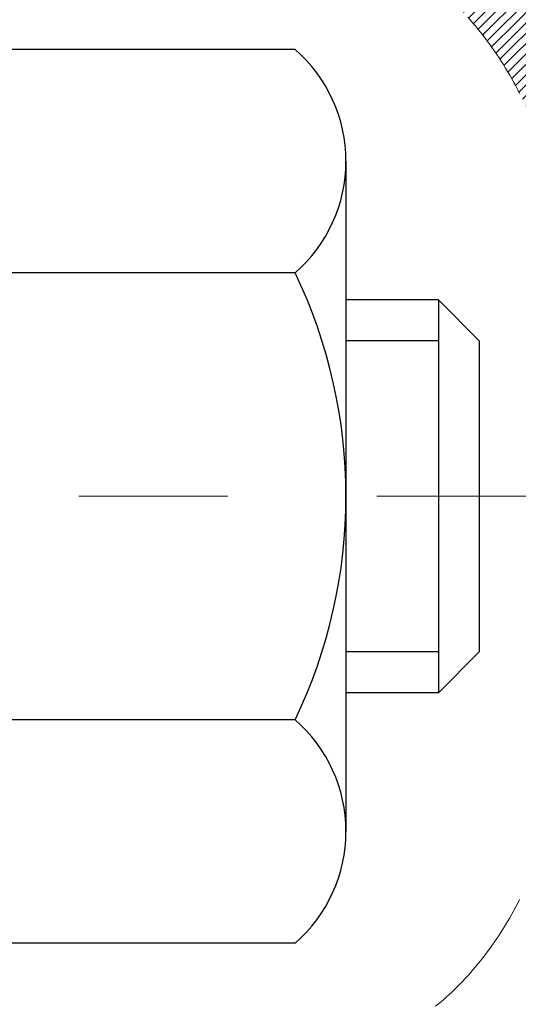
# Model space of a CAD drawing. Units: inches. Extents: x 5.7 to 47.9, y 1.6 to 36.
# Drawn here: x 28 to 28.4, y 23 to 23.7 of the extents above; entities that cross this region are included whole.
import ezdxf

# ---------------------------------------------------------------- set-up
doc = ezdxf.new("R2010")
doc.units = ezdxf.units.IN
doc.header["$MEASUREMENT"] = 0
doc.linetypes.add('CENTERX2', pattern=[4, 2.5, -0.5, 0.5, -0.5])
for name, color, linetype, lineweight in [('CENTERLINE - L', 1, 'CENTERX2', 18), ('CONCRETE - H', 130, 'Continuous', 9), ('DECK COAT - H', 20, 'Continuous', 20), ('DECK COAT - L', 22, 'Continuous', 18), ('DIMS', 50, 'Continuous', 25), ('MIG FOOT - H', 251, 'Continuous', 20), ('MIG RETAINER - H', 251, 'Continuous', 20), ('PVC SIDESHEET - H', 170, 'Continuous', 20), ('SCREW - L', 1, 'Continuous', 25)]:
    doc.layers.add(name, color=color, linetype=linetype, lineweight=lineweight)
doc.styles.add('ROMANS', font='romans', dxfattribs={"width": 0.9})
doc.styles.get("Standard").update_dxf_attribs({"font": 'arial.ttf'})
doc.dimstyles.get("Standard").update_dxf_attribs({"dimtxt": 0.18, "dimasz": 0.18, "dimexe": 0.18, "dimexo": 0.0625, "dimgap": 0.09, "dimtad": 0, "dimtih": 1, "dimtoh": 1, "dimdec": 4, "dimzin": 0, "dimdsep": 46, "dimtxsty": 'Standard', "dimcen": 0.09, "dimadec": 0, "dimazin": 0, "dimtfac": 1, "dimtdec": 4, "dimtofl": 0, "dimtmove": 0, "dimatfit": 3, "dimfxl": 1, "dimtolj": 1, "dimtzin": 0, "dimarcsym": 0})
pattern_1 = [(45, (-156.218581348522, -73.85407422781589), (-0.003479849246914297, 0.003479849246914297), [])]

# ---------------------------------------------------------------- blocks, each defined once
blk = doc.blocks.new('*D8')
at = {"layer": 'DEFPOINTS', "color": 0, "transparency": 16777216}
for p in [(25.81759205982669, 25.10566322660417), (27.8055873324143, 21.60565954405266), (33.13691027638047, 21.60565954405266)]:
    blk.add_point(p, dxfattribs=at)
at = {"layer": 'DIMS', "color": 0, "lineweight": -2, "transparency": 16777216}
for p, q in [((26.01759205982669, 25.10566322660417), (33.33691027638047, 25.10566322660417)), ((33.13691027638047, 24.90566322660417), (33.13691027638047, 24.14948724896652)), ((33.13691027638047, 21.80565954405266), (33.13691027638047, 22.93805867753795)), ((28.0055873324143, 21.60565954405266), (33.33691027638047, 21.60565954405266))]:
    blk.add_line(p, q, dxfattribs=at)
at = {"layer": 'DIMS', "color": 0, "transparency": 16777216}
for points in [[(33.10357694304714, 24.90566322660417), (33.1702436097138, 24.90566322660417), (33.13691027638047, 25.10566322660417)], [(33.10357694304714, 21.80565954405266), (33.1702436097138, 21.80565954405266), (33.13691027638047, 21.60565954405266)]]:
    blk.add_solid(points, dxfattribs=at)
at = {"layer": 'DIMS', "color": 0, "transparency": 16777216, "insert": (33.13691027638046, 23.54377296325224), "char_height": 0.24, "attachment_point": 5, "style": 'ROMANS'}
blk.add_mtext('\\A1; 3 1/2 IN\\P [88.9mm]', dxfattribs=at)

msp = doc.modelspace()

# ---------------------------------------------------------------- hatches: boundary and pattern name
at = {"layer": 'CONCRETE - H'}
h = msp.add_hatch(dxfattribs=at)
h.set_pattern_fill('AR-CONC', color=256, scale=0.19)
h.set_pattern_definition([(49.99999999999999, (285.5689018211974, 430.2209487877353), (1.362794346941432, -0.1192290564669307), [0.1425, -1.5675]), (355, (285.5689018211974, 430.2209487877353), (-0.2636275338647, 1.429165054030022), [0.114, -1.254]), (100.45144446, (285.6824680150974, 430.2110130341353), (1.099166808781513, 1.309935982840396), [0.1211063647999998, -1.332170012799997]), (46.18420000000002, (285.5689018211974, 430.6009487877353), (2.027758528275987, -0.3144866335068454), [0.2137499999999996, -2.351249999999994]), (96.63563549, (285.7378816366974, 430.5747415044353), (1.775857696781034, 1.850825341471646), [0.1816596498, -1.998256144]), (351.1841639899999, (285.5689018211974, 430.6009487877353), (1.775857695604069, 1.850825340512981), [0.171, -1.8810000019]), (21, (285.7589018211974, 430.5059487877353), (1.134123399025077, -0.7649758922641438), [0.1425, -1.5675]), (326.0000000000001, (285.7589018211974, 430.5059487877353), (0.4622991306510053, 1.377785085589021), [0.114, -1.254]), (71.45144474, (285.8534121037974, 430.4422007971353), (1.596422515786945, 0.6128091903320723), [0.121106361, -1.3321700128]), (37.50000000000001, (285.5689018211974, 430.2209487877353), (0.02310372510285227, 0.6324983222794919), [0, -1.2388, 0, -1.273, 0, -1.25875]), (7.499999999999999, (285.5689018211974, 430.2209487877353), (0.4998321211400824, 0.7493822525764845), [0, -0.7258, 0, -1.2103, 0, -0.47975]), (327.5, (285.1452018211974, 430.2209487877353), (1.014262628727577, -0.04285425629532154), [0, -0.475, 0, -1.482, 0, -1.9665]), (317.5, (284.9552018211974, 430.2209487877353), (1.108053721750534, 0.1901994664314037), [0, -0.6175, 0, -0.9842, 0, -1.3965])])
edge = h.paths.add_edge_path()
edge.add_spline(control_points=[(33.69607784426626, 25.34003832260048), (34.47158649636214, 24.44229957379712), (30.75178639605616, 25.01110166144417), (30.85574864051301, 22.85034816174191), (31.92489268640696, 21.24520201984011), (36.48386964390642, 19.53570940783214), (34.67881168207441, 19.28083672772168)], knot_values=[0, 0, 0, 0, 2.753625607617558, 4.142770373644444, 5.027335704476022, 9.258769589107644, 9.258769589107644, 9.258769589107644, 9.258769589107644], degree=3, periodic=0)
edge.add_line((34.67881168207492, 19.28083672772265), (34.18581233864421, 19.28083672772015))
edge.add_line((34.18581233864421, 19.28083672772015), (34.18581003005244, 19.40682073623304))
edge.add_line((34.18581003005244, 19.40682073623304), (34.18581003005244, 19.47768673623306))
edge.add_line((34.18581003005244, 19.47768673623306), (33.51612633005283, 19.47768673623306))
edge.add_arc((33.51612633005283, 19.51705673623336), 0.03937000000030366, 240.0000000001462, 270, ccw=False)
edge.add_line((33.49644133005273, 19.48296131608605), (33.36068273102654, 19.56134157977839))
edge.add_arc((33.30556242237247, 19.4658757357605), 0.1102360004724663, 59.99861456549441, 89.99999996755993)
edge.add_line((33.30556242243489, 19.57611173623297), (32.39760448140618, 19.57611173623291))
edge.add_arc((32.39760448140646, 19.61548173623333), 0.03937000000041735, 239.9999999775473, 269.9999999995864, ccw=False)
edge.add_line((32.37791948139289, 19.58138631609369), (31.69783229524705, 19.97403431890381))
edge.add_arc((31.63783235451962, 19.87011123622874), 0.1199999999999504, 60.00003267864211, 89.99999999998643)
edge.add_line((31.63783235451962, 19.99011123622869), (31.4263909719599, 19.99011123622869))
edge.add_arc((31.42639097195996, 20.0294812362286), 0.03936999999990576, 224.9999999997953, 269.9999999998759, ccw=False)
edge.add_line((31.39855217798464, 20.00164244225345), (31.28208796244405, 20.11811279368441))
edge.add_arc((31.03236157992825, 19.86835139090413), 0.3531912009708087, 45.00401714197569, 76.0963003589342)
edge.add_arc((30.7430990864454, 18.69963721871431), 1.557170273039056, 76.09791160014498, 103.9019133836895)
edge.add_arc((30.45381449344558, 19.86840699199075), 0.3531319187260369, 103.9016150253587, 134.9999999975316)
edge.add_line((30.20411251907177, 20.1181089663861), (30.08764599493873, 20.00164244225345))
edge.add_arc((30.05980720096335, 20.02948123622865), 0.03936999999996802, 270.0000000001654, 315.0000000001755, ccw=False)
edge.add_line((30.05980720096346, 19.99011123622869), (28.34890209847941, 19.99011123622869))
edge.add_arc((28.34890209847941, 20.02948123622871), 0.03937000000001944, 179.3795159457479, 270, ccw=False)
edge.add_line((28.30953440707123, 20.02990758490466), (28.30953440706242, 22.69368496843628))
edge.add_arc((28.34890440706278, 22.69368496843617), 0.03937000000036051, 107.30237723705889, 179.9999999998346, ccw=False)
edge.add_line((28.33719519869243, 22.73127341532301), (28.35446813978575, 22.73779941211784))
edge.add_line((28.35446813978575, 22.73779941211784), (28.37164473596027, 22.74451379218623))
edge.add_line((28.37164473596027, 22.74451379218623), (28.38862864229674, 22.75160493880173))
edge.add_line((28.38862864229674, 22.75160493880173), (28.40532351387634, 22.75926123523788))
edge.add_line((28.40532351387634, 22.75926123523788), (28.42163300577982, 22.76767106476802))
edge.add_line((28.42163300577982, 22.76767106476802), (28.43747192010466, 22.77698663648891))
edge.add_line((28.43747192010466, 22.77698663648891), (28.45281244941458, 22.78717391656857))
edge.add_line((28.45281244941458, 22.78717391656857), (28.46764520358062, 22.79813910352879))
edge.add_line((28.46764520358062, 22.79813910352879), (28.48196080100212, 22.80978836821384))
edge.add_line((28.48196080100212, 22.80978836821384), (28.49574985659689, 22.82202793269482))
edge.add_line((28.49574985659689, 22.82202793269482), (28.50900113578024, 22.83479123429208))
edge.add_line((28.50900113578024, 22.83479123429208), (28.52169851733294, 22.84808361717784))
edge.add_line((28.52169851733294, 22.84808361717784), (28.53382864492647, 22.86191169326172))
edge.add_line((28.53382864492647, 22.86191169326172), (28.54539143551625, 22.87624306244685))
edge.add_line((28.54539143551625, 22.87624306244685), (28.55638989659798, 22.89103624111214))
edge.add_line((28.55638989659798, 22.89103624111214), (28.56682703566736, 22.90624974563695))
edge.add_line((28.56682703566736, 22.90624974563695), (28.5767058602201, 22.92184209240042))
edge.add_line((28.5767058602201, 22.92184209240042), (28.58602937775282, 22.93777179778169))
edge.add_line((28.58602937775282, 22.93777179778169), (28.59480065939448, 22.95399742003553))
edge.add_line((28.59480065939448, 22.95399742003553), (28.60302790394968, 22.97048089179508))
edge.add_line((28.60302790394968, 22.97048089179508), (28.61072811965829, 22.98718994293278))
edge.add_line((28.61072811965829, 22.98718994293278), (28.61791918304294, 23.00409287471404))
edge.add_line((28.61791918304294, 23.00409287471404), (28.6246194472638, 23.02115947390654))
edge.add_line((28.6246194472638, 23.02115947390654), (28.6308518230249, 23.03837373144381))
edge.add_line((28.6308518230249, 23.03837373144381), (28.63664175313085, 23.05572752987984))
edge.add_line((28.63664175313085, 23.05572752987984), (28.64201470753056, 23.07321283636463))
edge.add_line((28.64201470753056, 23.07321283636463), (28.64699615617297, 23.09082161804815))
edge.add_line((28.64699615617297, 23.09082161804815), (28.651611569007, 23.10854584208061))
edge.add_line((28.651611569007, 23.10854584208061), (28.65588641598112, 23.126377475612))
edge.add_line((28.65588641598112, 23.126377475612), (28.65984616704378, 23.14430848579274))
edge.add_line((28.65984616704378, 23.14430848579274), (28.66351629214438, 23.16233083977237))
edge.add_line((28.66351629214438, 23.16233083977237), (28.66692226123138, 23.18043650470133))
edge.add_line((28.66692226123138, 23.18043650470133), (28.67008954425324, 23.19861744772958))
edge.add_line((28.67008954425324, 23.19861744772958), (28.67304361115936, 23.21686563600735))
edge.add_line((28.67304361115936, 23.21686563600735), (28.67580993189773, 23.23517303668483))
edge.add_line((28.67580993189773, 23.23517303668483), (28.67841397641774, 23.25353161691179))
edge.add_line((28.67841397641774, 23.25353161691179), (28.68049827371902, 23.26907720508745))
edge.add_line((28.68049827371902, 23.26907720508745), (28.68051601378835, 23.26907535115662))
edge.add_line((28.68051601378835, 23.26907535115662), (28.68323711659747, 23.29037018461496))
edge.add_line((28.68323711659747, 23.29037018461496), (28.68550715215412, 23.30883410639137))
edge.add_line((28.68550715215412, 23.30883410639137), (28.68771679128764, 23.3273170763183))
edge.add_line((28.68771679128764, 23.3273170763183), (28.68988465844637, 23.34575284669472))
edge.add_arc((28.63123719305338, 23.35267872770986), 0.05905499999880148, 353.2649378234325, 366.6781923658959)
edge.add_line((28.68989150394606, 23.35954639387557), (28.68771679128764, 23.37804037910166))
edge.add_line((28.68771679128764, 23.37804037910166), (28.68550715215412, 23.39652334902814))
edge.add_line((28.68550715215412, 23.39652334902814), (28.68323711659747, 23.41498727080454))
edge.add_line((28.68323711659747, 23.41498727080454), (28.68088121466832, 23.43342411158107))
edge.add_line((28.68088121466832, 23.43342411158107), (28.67841397641774, 23.45182583850771))
edge.add_line((28.67841397641774, 23.45182583850771), (28.67580993189773, 23.47018441873467))
edge.add_line((28.67580993189773, 23.47018441873467), (28.67304361115936, 23.48849181941215))
edge.add_line((28.67304361115936, 23.48849181941215), (28.67008954425324, 23.50674000768992))
edge.add_line((28.67008954425324, 23.50674000768992), (28.66692226123138, 23.52492095071818))
edge.add_line((28.66692226123138, 23.52492095071818), (28.66351629214438, 23.54302661564713))
edge.add_line((28.66351629214438, 23.54302661564713), (28.65984616704378, 23.56104896962699))
edge.add_line((28.65984616704378, 23.56104896962699), (28.65588641598112, 23.57897997980728))
edge.add_line((28.65588641598112, 23.57897997980728), (28.651611569007, 23.59681161333889))
edge.add_line((28.651611569007, 23.59681161333889), (28.64699615617297, 23.61453583737136))
edge.add_line((28.64699615617297, 23.61453583737136), (28.64201470753056, 23.63214461905488))
edge.add_line((28.64201470753056, 23.63214461905488), (28.63664175313085, 23.64962992553966))
edge.add_line((28.63664175313085, 23.64962992553966), (28.6308518230249, 23.6669837239757))
edge.add_line((28.6308518230249, 23.6669837239757), (28.6246194472638, 23.68419798151296))
edge.add_line((28.6246194472638, 23.68419798151296), (28.61791918304294, 23.70126458070546))
edge.add_line((28.61791918304294, 23.70126458070546), (28.61072811965829, 23.71816751248695))
edge.add_line((28.61072811965829, 23.71816751248695), (28.60302790394968, 23.73487656362442))
edge.add_line((28.60302790394968, 23.73487656362442), (28.59480065939448, 23.75136003538397))
edge.add_line((28.59480065939448, 23.75136003538397), (28.58602937775282, 23.76758565763782))
edge.add_line((28.58602937775282, 23.76758565763782), (28.5767058602201, 23.78351536301931))
edge.add_line((28.5767058602201, 23.78351536301931), (28.56682703566736, 23.79910770978255))
edge.add_line((28.56682703566736, 23.79910770978255), (28.55638989659798, 23.81432121430736))
edge.add_line((28.55638989659798, 23.81432121430736), (28.54539143551625, 23.82911439297265))
edge.add_line((28.54539143551625, 23.82911439297265), (28.53382864492647, 23.84344576215778))
edge.add_line((28.53382864492647, 23.84344576215778), (28.52169851733294, 23.85727383824166))
edge.add_line((28.52169851733294, 23.85727383824166), (28.50900113578024, 23.87056622112743))
edge.add_line((28.50900113578024, 23.87056622112743), (28.49574985659643, 23.88332952272469))
edge.add_line((28.49574985659643, 23.88332952272469), (28.48196080100166, 23.89556908720566))
edge.add_line((28.48196080100166, 23.89556908720566), (28.46764520358062, 23.90721835189071))
edge.add_line((28.46764520358062, 23.90721835189071), (28.45281244941458, 23.91818353885093))
edge.add_line((28.45281244941458, 23.91818353885093), (28.43747192010466, 23.9283708189306))
edge.add_line((28.43747192010466, 23.9283708189306), (28.42181977153956, 23.93757654538091))
edge.add_line((28.42181977153956, 23.93757654538091), (28.42163069717941, 23.93768639065103))
edge.add_line((28.42163069717941, 23.93768639065103), (28.40532120527592, 23.9460962201814))
edge.add_line((28.40532120527592, 23.9460962201814), (28.38862633369632, 23.95375251661732))
edge.add_line((28.38862633369632, 23.95375251661732), (28.37164242735986, 23.96084366323282))
edge.add_line((28.37164242735986, 23.96084366323282), (28.35446583118534, 23.9675580433012))
edge.add_line((28.35446583118534, 23.9675580433012), (28.33719289009179, 23.97408404009609))
edge.add_arc((28.34890209846225, 24.0116724869826), 0.03937000000002934, 179.9999999997518, 252.6976227626356, ccw=False)
edge.add_line((28.30953209846217, 24.01167248698277), (28.30953440706259, 24.12556192472322))
edge.add_line((28.30953440706259, 24.12556192472322), (28.30953440706259, 24.20090753584179))
edge.add_line((28.30953440706259, 24.20090753584179), (28.23866840706256, 24.20090753584179))
edge.add_line((28.23866840706256, 24.20090753584179), (28.21137351066898, 24.20090753584167))
edge.add_arc((28.25047940706287, 24.2054600919618), 0.03936999999995862, 122.90315213912041, 186.6402612609531, ccw=False)
edge.add_line((28.22909281042718, 24.23851474949048), (28.54431075088303, 24.44246298096351))
edge.add_arc((28.36662090706125, 24.64115533439104), 0.2665564328767556, 311.8061494066087, 360.0000000002566)
edge.add_line((28.63317733993796, 24.64115533439223), (28.63317733993796, 24.69036893674171))
edge.add_line((28.63317733993796, 24.69036893674171), (28.65205529681504, 24.69036893674171))
edge.add_line((28.65205529681504, 24.69036893674171), (28.72292104484683, 24.69036893674171))
edge.add_line((28.72292104484683, 24.69036893674171), (28.72292104484683, 24.63667506415128))
edge.add_line((28.72292104484683, 24.63667506415128), (28.92173994248515, 24.63667506415111))
edge.add_arc((28.92173994248492, 24.71541522163118), 0.07874015748006968, 270.0000000001654, 360.0000000002896)
edge.add_line((29.00048009996505, 24.71541522163158), (29.00048009996505, 25.33997263753246))
edge.add_line((29.00048009996505, 25.33997263753246), (30.06759874075357, 25.33997263753223))
edge.add_line((30.06759874075357, 25.33997263753223), (33.69607784426626, 25.34003832260048))
at = {"layer": 'DECK COAT - H'}
h = msp.add_hatch(dxfattribs=at)
h.set_pattern_fill('ANSI31', color=256, scale=0.03937, style=0)
h.set_pattern_definition(pattern_1)
h.paths.add_polyline_path([(28.30048802188418, 23.69731229659771), (28.29865744270234, 23.69865336735881), (28.29682936194655, 23.69994921336421), (28.2950051228309, 23.70119936803655), (28.29318606857129, 23.70240336479844), (28.2913738287603, 23.7035605899158), (28.28957283688175, 23.70466910305765), (28.28689351412783, 23.70625649531427), (28.28335504719195, 23.70819016277698), (28.27981299218442, 23.70996740393354), (28.27713225558688, 23.71119127557505), (28.27528154951739, 23.71199573012984), (28.27335598770065, 23.71279328081561), (28.27134197373385, 23.71358859683698), (28.26923911521004, 23.7143812199655), (28.26704806400045, 23.71517045091957), (28.26476947197722, 23.71595559041804), (28.26240399101249, 23.71673593917932), (28.2599526487607, 23.7175106793046), (28.25741849904631, 23.71827879880845), (28.25480245811065, 23.71904068398396), (28.25210498247139, 23.71979692201977), (28.24932652864578, 23.72054810010524), (28.24646755315194, 23.72129480542878), (28.2435285125062, 23.72203762517949), (28.24050986322669, 23.72277714654626), (28.23741206183064, 23.72351395671773), (28.23423503794771, 23.72424907294486), (28.23097855439215, 23.72498483110268), (28.22764447210199, 23.7257230432084), (28.22423475296915, 23.72646547066108), (28.22075135888423, 23.72721387485955), (28.2171962517387, 23.72797001720311), (28.21357139342359, 23.72873565909082), (28.21195104642408, 23.72910017364131, -0.01216223081922373), (28.20202444236298, 23.73121619689265), (28.22234172430677, 23.79928167116702, 0.00498223423146265), (28.22503536598566, 23.79874779052522), (28.2299172705803, 23.79771357667834), (28.23533420724294, 23.79656458850661), (28.24070245097943, 23.7954086998626), (28.24601852096163, 23.79423831587984), (28.25127893636187, 23.79304584169255), (28.25647978320472, 23.79182348348956), (28.26161680741649, 23.79056388614423), (28.26668726035092, 23.78926098161912), (28.27168846930869, 23.78790875250308), (28.2766177615909, 23.786501181385), (28.28147246449868, 23.78503225085353), (28.28624990533223, 23.78349594349776), (28.29094741139357, 23.78188624190636), (28.29556230998293, 23.78019712866841), (28.3000919284014, 23.77842258637235), (28.30453389023847, 23.77655642059732), (28.30890223565035, 23.77458478795767), (28.31321069706115, 23.77250035794247), (28.31746600462162, 23.77030111304918), (28.32167488848296, 23.76798503577617), (28.32584407879682, 23.76555010862045), (28.32998021696272, 23.76299436306805), (28.33407931093558, 23.76032177735021), (28.33813471332138, 23.75753804585053), (28.34214461930065, 23.75464624005564), (28.34610722405529, 23.75164943145125), (28.3500207227649, 23.74855069152374), (28.35388331015844, 23.74535309109171), (28.35769303264584, 23.74205959068023), (28.36144799087793, 23.73867361766053), (28.36514641564378, 23.73519887732606), (28.3687865377338, 23.7316390749703), (28.37236658793796, 23.72799791588647), (28.37588479704579, 23.72427910536828), (28.37933939584678, 23.72048634870873), (28.38272861513184, 23.71662335120174), (28.38605068569001, 23.71269381814033), (28.38930383831126, 23.70870145481819), (28.39248630378557, 23.70464996652833), (28.39559631290291, 23.7005430585649), (28.39863178998991, 23.69638463567332), (28.40159252954578, 23.69217690990342), (28.40447979796414, 23.68792086321979), (28.40729486349261, 23.68361747610822), (28.41003899437789, 23.679267729054), (28.41271345886713, 23.67487260254244), (28.41531952520751, 23.67043307705909), (28.41785846164572, 23.66595013308949), (28.42033153642939, 23.66142475111894), (28.42274001780521, 23.65685791163275), (28.42508517402035, 23.65225059511669), (28.42736827332197, 23.64760378205607), (28.42959058395678, 23.64291845293621), (28.43175337417193, 23.6381955882424), (28.43226954262542, 23.63702827156941), (28.36755036859455, 23.60816620005959), (28.36666027768302, 23.61015014661699), (28.36545387441589, 23.61277566293926), (28.36422984408506, 23.61537644993847), (28.36298798795912, 23.6179523988261), (28.36172828400009, 23.62050318581588), (28.36045090870363, 23.62302831839894), (28.35915567002172, 23.62552781521332), (28.35784236321757, 23.62800171135324), (28.35651078355164, 23.63045004191314), (28.35516072628712, 23.63287284198747), (28.35379198668448, 23.63527014667067), (28.35240436000646, 23.63764199105764), (28.35099764151443, 23.63998841024237), (28.34957162647021, 23.64230943931977), (28.34812611013609, 23.64460511338404), (28.346660887773, 23.64687546752963), (28.34517575464321, 23.64912053685122), (28.343670506009, 23.65134035644325), (28.34214449108919, 23.65353546542666), (28.34059480072216, 23.65570899230999), (28.33902171423921, 23.6578605249939), (28.33742616361593, 23.65998891892365), (28.33580908082928, 23.66209302954427), (28.33417139785394, 23.66417171230125), (28.33251404666686, 23.6662238226396), (28.33083795924364, 23.66824821600459), (28.32914406755987, 23.67024374784148), (28.32743330359159, 23.67220927359528), (28.32570659931486, 23.67414364871171), (28.32396488670571, 23.67604572863535), (28.32220909773974, 23.6779143688119), (28.32044016439301, 23.67974842468617), (28.31865903764589, 23.68154673373544), (28.31686789247948, 23.68330710266888), (28.31506842613959, 23.68502817698378), (28.31326159581255, 23.68670937450849), (28.31144835868423, 23.68835011307225), (28.30962967194051, 23.68994981050388), (28.30780649276727, 23.69150788463195), (28.30597977834992, 23.69302375328549), (28.30415048587525, 23.69449683429354), (28.30231957252869, 23.69592654548466)])
h.paths.add_polyline_path([(28.04181609846552, 24.2009059292394), (28.11268209846554, 24.2009059292394), (28.11268209846554, 24.03057612766258), (28.04181609846552, 24.03057612766258)])
h.paths.add_polyline_path([(28.49782406405171, 23.77436799938447), (28.48637710384725, 23.7896311345263), (28.47420485895879, 23.80438333110612), (28.46129839343399, 23.81848370635714), (28.44764890712264, 23.83179042832159), (28.43324759987632, 23.84416166504058), (28.41808636342063, 23.85545732651814), (28.40220389022721, 23.86565515482868), (28.38455661940367, 23.87557453701913), (28.42181746294278, 23.93757493877853), (28.43746961150742, 23.92836921232799), (28.4528101408178, 23.91818193224832), (28.46764289498338, 23.9072167452881), (28.48195849240489, 23.89556748060328), (28.49574754799966, 23.88332791612208), (28.50899882718301, 23.87056461452482), (28.5216962087357, 23.85727223163928), (28.53382633632924, 23.84344415555517), (28.54538912691902, 23.82911278637027), (28.55638758800075, 23.81431960770498), (28.56682472707013, 23.79910610318017), (28.57670355162332, 23.7835137564167), (28.58602706915559, 23.76758405103543), (28.59479835079725, 23.75135842878159), (28.59613990643635, 23.74867059151835), (28.53176228286071, 23.71894998915501), (28.52801441681964, 23.72614054496932), (28.51861616375396, 23.74260482319266), (28.50856168427077, 23.75868582144914)])
h.paths.add_polyline_path([(28.23866609846533, 24.2009059292394), (28.30953209846535, 24.2009059292394), (28.30953209846535, 24.12556031812061), (28.23866609846533, 24.12556031812061)])
h = msp.add_hatch(dxfattribs=at)
h.set_pattern_fill('ANSI31', color=256, scale=0.03937, style=0)
h.set_pattern_definition(pattern_1)
h.paths.add_polyline_path([(28.23866609848079, 22.27884479359965), (28.30953209848082, 22.27884479359965), (28.30953209848036, 22.04262479359965), (28.23866609848079, 22.04262479359965)])
h.paths.add_polyline_path([(28.23866609846533, 22.69368501793462, -0.2338025474487271), (28.28200560583133, 22.78130256737096), (28.32501129275403, 22.72497595364836, 0.2338092780812925), (28.30953209846535, 22.6936833618339), (28.30953209846626, 22.51506479359966), (28.23866609848079, 22.51506479359966)])
h.paths.add_polyline_path([(28.49782406405171, 22.93098624283004), (28.50856168427077, 22.94666842076537), (28.51861616375396, 22.96274941902163), (28.52801441681964, 22.97921369724519), (28.53678236776665, 22.99603565405175), (28.54494537340685, 23.01318392096652), (28.55252878383459, 23.03062706124717), (28.55955794914377, 23.04833363815157), (28.56192306851068, 23.0548605783432), (28.6275499686854, 23.02925854884108), (28.62461713866657, 23.02115786730393), (28.61791687444571, 23.00409126811143), (28.61072581106106, 22.98718833633017), (28.6030255953529, 22.9704792851927), (28.59479835079725, 22.95399581343315), (28.58602706915559, 22.9377701911793), (28.57670355162332, 22.92184048579781), (28.56682472707013, 22.90624813903434), (28.55638758800075, 22.89103463450953), (28.54538912691902, 22.87624145584447), (28.53382633632924, 22.86191008665934), (28.52169620873616, 22.84808201057546), (28.50899882718301, 22.83478962768947), (28.49574754799966, 22.82202632609243), (28.490274199618, 22.8171680237973), (28.4434304569391, 22.86994001468417), (28.44764890712264, 22.87356381389292), (28.46129839343399, 22.88687053585715), (28.47420485895879, 22.90097091110862), (28.48637710384725, 22.91572310768822)])
at = {"layer": 'MIG FOOT - H'}
h = msp.add_hatch(dxfattribs=at)
h.set_pattern_fill('ANSI31', color=256, scale=1.9685, style=0)
h.set_pattern_definition([(45, (-924.0849812771569, -442.222695694525), (-0.1739924623457148, 0.1739924623457148), [])])
h.paths.add_polyline_path([(27.96959758646113, 24.10280622771085), (27.80559758646137, 24.10280622771085), (27.80559758646137, 23.54515622771088), (27.96959758646113, 23.54515622771088)])
edge = h.paths.add_edge_path()
edge.add_line((27.96959758646113, 23.17015622771088), (27.80559758646137, 23.17015622771088))
edge.add_line((27.80559758646137, 23.17015622771088), (27.80559758646183, 19.88516622771123))
edge.add_arc((28.15992758646149, 19.885166227711), 0.3543299999998908, 179.9999999999908, 270.0000000000184)
edge.add_line((28.15992758646195, 19.53083622771111), (30.5243475554617, 19.53083622771111))
edge.add_line((30.5243475554617, 19.53083622771111), (30.5243475554617, 19.6948362277111))
edge.add_line((30.5243475554617, 19.6948362277111), (28.15992758646195, 19.6948362277111))
edge.add_arc((28.15992758646195, 19.885166227711), 0.1903300000000172, 180, 270, ccw=False)
edge.add_line((27.96959758646159, 19.885166227711), (27.96959758646068, 23.17015622771066))
h.paths.add_polyline_path([(31.49309758646137, 19.6948362277111), (30.96185061746161, 19.6948362277111), (30.96185061746161, 19.53083622771111), (31.49309758646137, 19.53083622771111)])
at = {"layer": 'MIG RETAINER - H'}
h = msp.add_hatch(dxfattribs=at)
h.set_pattern_fill('ANSI31', color=256, scale=0.47, style=0)
h.set_pattern_definition([(45, (-924.0849812771569, -412.9215520009692), (-0.04154252339470966, 0.04154252339470967), [])])
h.paths.add_polyline_path([(27.56759758646336, 22.43080622771105), (27.56759758646155, 23.13192313484534), (27.64189392074383, 23.19650795290578), (27.80559758646137, 23.19650795290578), (27.80559758646228, 22.43080622771105)])
edge = h.paths.add_edge_path()
edge.add_arc((28.34759758645993, 24.8798062277134), 0.07800000000003138, 270.000000000501, 360.0000000000418)
edge.add_line((28.42559758646036, 24.8798062277134), (28.4255975864599, 25.14280622771036))
edge.add_arc((28.44559758645988, 25.14280622771081), 0.02000000000020918, 90.00000000195422, 180.0000000006514, ccw=False)
edge.add_line((28.44559758645943, 25.1628062277108), (28.53259758645942, 25.16280622771261))
edge.add_arc((28.53259758645987, 25.13280622771264), 0.03000000000002956, 2.1719870346714742e-10, 90.0000000013028, ccw=False)
edge.add_line((28.56259758646007, 25.13280622771287), (28.56259758646053, 24.59780622770574))
edge.add_arc((28.40559758646083, 24.59780622770551), 0.1569999999999254, -90.00000000033191, 6.230038707144558e-11, ccw=False)
edge.add_line((28.40559758645992, 24.44080622770559), (28.23933727150239, 24.4408062277065))
edge.add_arc((28.23933727151331, 24.36206654267504), 0.07873968503150763, 90.00000000777618, 177.4144840053407)
edge.add_arc((28.04579481244679, 24.37080622771042), 0.114999999999426, 275.2124696741832, 357.41448399788595, ccw=False)
edge.add_arc((28.05442549777223, 24.27619908595704), 0.02000000000000517, 160.3257550186187, 275.2124696744299, ccw=False)
edge.add_arc((27.92437853134066, 24.32269670014545), 0.1181095275611714, 340.3257550185371, 642.6342225154141)
edge.add_arc((27.95458669150099, 24.18793131637414), 0.02000000000040289, -10.621520467928804, 102.63422251394002, ccw=False)
edge.add_arc((27.89659758646127, 24.19880622771222), 0.07899999999997757, 270.0000000008245, 349.3784795304081, ccw=False)
edge.add_line((27.89659758646218, 24.11980622771204), (27.82259758646074, 24.1198062277109))
edge.add_arc((27.8225975864612, 24.10280622771085), 0.01699999999999591, 90.00000000076633, 180)
edge.add_line((27.80559758646137, 24.10280622771085), (27.80559758646183, 23.50910450251569))
edge.add_line((27.80559758646183, 23.50910450251592), (27.64189392074383, 23.50910450251592))
edge.add_line((27.64189392074383, 23.50910450251592), (27.56759758646155, 23.57368932057613))
edge.add_line((27.567597586462, 23.57368932057613), (27.56759758646018, 25.13280622771014))
edge.add_arc((27.59759758645993, 25.13280622771014), 0.02999999999985903, 90.00000000043423, 180.0000000002171, ccw=False)
edge.add_line((27.59759758645947, 25.16280622771011), (27.66259758645953, 25.1628062277108))
edge.add_arc((27.66259758645998, 25.14280622771081), 0.01999999999998181, 0, 90.00000000065143, ccw=False)
edge.add_line((27.68259758645996, 25.14280622771081), (27.68259758646042, 24.8798062277093))
edge.add_arc((27.76059758646039, 24.8798062277093), 0.07799999999997453, 180.0000000000835, 270.0000000004176)
edge.add_line((27.76059758646085, 24.80180622770933), (27.76459758646075, 24.80180622770933))
edge.add_arc((27.7645975864603, 24.8798062277093), 0.07799999999986085, 270.000000000334, 360.0000000001671)
edge.add_line((27.84259758646027, 24.87980622770953), (27.84259758645982, 25.14280622771013))
edge.add_arc((27.8625975864598, 25.14280622771013), 0.01999999999998181, 90.00000000032571, 180, ccw=False)
edge.add_line((27.8625975864598, 25.16280622771011), (28.00404423451624, 25.16280622771102))
edge.add_line((28.00404423451624, 25.16280622771102), (28.00404423451624, 24.83191102149373))
edge.add_line((28.00404423451624, 24.83191102149373), (28.02332979691397, 24.81258041459193))
edge.add_line((28.02332979691397, 24.81258041459193), (28.02332979691397, 24.73543816500671))
edge.add_line((28.02332979691397, 24.73543816500671), (28.0811864841026, 24.69686704021375))
edge.add_line((28.0811864841026, 24.69686704021375), (28.13904317129123, 24.73543816500671))
edge.add_line((28.13904317129123, 24.73543816500671), (28.13904317129123, 24.81258041459193))
edge.add_line((28.13904317129123, 24.81258041459193), (28.15832873368805, 24.83186597698784))
edge.add_line((28.15832873368805, 24.83186597698806), (28.15832873368805, 25.16280622771125))
edge.add_line((28.15832873368805, 25.16280622771102), (28.24559758646006, 25.16280622771125))
edge.add_arc((28.24559758646006, 25.14280622771127), 0.01999999999998181, 0, 90, ccw=False)
edge.add_line((28.26559758646005, 25.14280622771127), (28.2655975864605, 24.87980622771317))
edge.add_arc((28.34359758646048, 24.8798062277134), 0.07800000000008822, 180.000000000167, 270.000000000334)
edge.add_line((28.34359758646093, 24.80180622771319), (28.34759758646084, 24.80180622771319))
at = {"layer": 'PVC SIDESHEET - H'}
h = msp.add_hatch(dxfattribs=at)
h.set_pattern_fill('ANSI37', color=256, scale=0.59055, style=0)
h.set_pattern_definition([(45, (-156.218581348522, -73.85407422781589), (-0.05219773870371446, 0.05219773870371446), []), (135, (-156.218581348522, -73.85407422781589), (-0.05219773870371446, -0.05219773870371446), [])])
h.paths.add_polyline_path([(28.14024109846611, 24.13158668904213), (28.14024109846565, 24.20545848535937, -0.2544175294253038), (28.19059462788533, 24.29801152643983), (28.4114644901411, 24.44091588565117, 0.4033078353723514), (28.56259758645552, 24.59780622774121), (28.56259758645552, 24.62265619373635, 0.02353096692885778), (28.56346859846468, 24.64115372778962), (28.56346859846286, 25.13918422778931, 0.4142135623729873), (28.5398465984627, 25.16280622778924), (28.15992609869915, 25.16280622778833), (28.15992609869915, 25.22186134333457), (28.18453220425687, 25.24154622778052), (28.52293903133938, 25.24154622778143, -0.4142135623730915), (28.63317503133982, 25.13131022778168), (28.63317503134118, 24.64115372778985, -0.213440768600962), (28.54430844228551, 24.44246137436118), (28.22909050182994, 24.2385131428881, 0.2544175294251872), (28.21110709846567, 24.20545848535937), (28.21110709846613, 24.13158668904213), (28.21110709846567, 23.9491285880839, 0.3306422189433676), (28.25307780109239, 23.89259877463711), (28.27683807299087, 23.88552716299602), (28.29989567296258, 23.87826699864842), (28.32257145315185, 23.87044718889035), (28.3447091208173, 23.86183865047598), (28.36615238321798, 23.85221230015929), (28.3867449476125, 23.84133905469377), (28.40633052126083, 23.82898983083384), (28.42475284281869, 23.8149356332916), (28.44189792461844, 23.7990658931061), (28.4577775840317, 23.78162247408579), (28.47242693540653, 23.76291250466272), (28.4858810930919, 23.74324311326938), (28.49817549065352, 23.72291935308532), (28.50936117109364, 23.7021447991259), (28.51951152857242, 23.68097771980262), (28.52870098742648, 23.65946318798148), (28.53699889514888, 23.63763161359122), (28.54447233863272, 23.61550687749411), (28.5511883944219, 23.59311283066301), (28.55721413906036, 23.57047332407057), (28.56261664909294, 23.54761220868965), (28.56746300106312, 23.52455333549312), (28.57182027151435, 23.50132055545384), (28.57575553699195, 23.47793771954445), (28.57933587403892, 23.45442867873805), (28.58262835919965, 23.43081728400727), (28.58570006901806, 23.40712738632498), (28.58861808003809, 23.38338283666382), (28.59144946880411, 23.35960748599688, -0.05933499155532457), (28.59143682109476, 23.34564055259931), (28.58861808003809, 23.32197140555069), (28.58570006901806, 23.29822685588953), (28.58262835919965, 23.27453695820724), (28.57933587403892, 23.25092556347624), (28.57575553699195, 23.22741652266983), (28.57182027151435, 23.20403368676067), (28.56746300106312, 23.18080090672139), (28.56261664909294, 23.15774203352486), (28.55721413906036, 23.13488091814394), (28.5511883944219, 23.1122414115515), (28.54447233863272, 23.08984736472041), (28.53699889514888, 23.06772262862329), (28.52870098742648, 23.04589105423326), (28.51951152857242, 23.02437652241166), (28.50936117109364, 23.00320944308861), (28.49817549065352, 22.98243488912919), (28.4858810930919, 22.96211112894513), (28.47242693540653, 22.9424417375518), (28.4577775840317, 22.92373176812895), (28.44189792461844, 22.90628834910864), (28.42475284281869, 22.89041860892291), (28.40633052126083, 22.87636441138067), (28.3867449476125, 22.86401518752074), (28.36615238321798, 22.85314194205545), (28.3447091208173, 22.84351559173853), (28.32257145315185, 22.83490705332417), (28.29989567296258, 22.82708724356609), (28.27683807299087, 22.81982707921849), (28.25355494597767, 22.8128974770351, 0.3329817396557117), (28.21110709846567, 22.75622565413129), (28.14024109847566, 22.75622565413129), (28.14024109846565, 22.77118052997036, -0.3608117966093517), (28.23012371248166, 22.87952126734569), (28.25044152916331, 22.88386726040778), (28.27058491175745, 22.88862972322919), (28.29037942617748, 22.89422512557018), (28.30965063833588, 22.90106993718961), (28.32822561042536, 22.90957286394075), (28.34598190867342, 22.91988055600233), (28.36285858745765, 22.93182061342019), (28.37879842096351, 22.94520133488174), (28.39374418337644, 22.95983101907415), (28.40763864888055, 22.97551796468439), (28.42042459166174, 22.99207047039965), (28.43205592265582, 23.00930730615948), (28.44257186425835, 23.02712745541009), (28.45205108362376, 23.04546698925684), (28.46057246136985, 23.06426217951309), (28.46821487811309, 23.08344929799124), (28.47505721447038, 23.10296461650375), (28.48117835105955, 23.12274440686326), (28.48665716849752, 23.14272494088242), (28.49157254740118, 23.16284249037414), (28.49600277257474, 23.18303455848888), (28.50001243583034, 23.20326694701509), (28.50365244193523, 23.22353374408828), (28.50697310103493, 23.24383026672273), (28.51002472327269, 23.26415183193387), (28.51285761879268, 23.28449375673619), (28.51552209773996, 23.30485135814467), (28.51806847025824, 23.32521995317403), (28.52053509733383, 23.34549663189738, 0.06060086340155051), (28.52054704649169, 23.35975938337548), (28.51806847025824, 23.38013428904048), (28.51552209773996, 23.40050288406984), (28.51285761879268, 23.42086048547832), (28.51002472327269, 23.44120241028065), (28.50697310103493, 23.46152397549178), (28.50365244193523, 23.48182049812646), (28.50001243583034, 23.50208729519942), (28.49600277257474, 23.52231968372563), (28.49157254740118, 23.54251175184037), (28.48665716849752, 23.56262930133186), (28.48117835105955, 23.58260983535126), (28.47505721447038, 23.60238962571099), (28.46821487811309, 23.62190494422327), (28.46057246136985, 23.64109206270142), (28.45205108362376, 23.65988725295744), (28.44257186425835, 23.67822678680465), (28.43205592265582, 23.69604693605503), (28.42042459166174, 23.71328377181487), (28.40763864888055, 23.72983627753012), (28.39374418337644, 23.74552322314036), (28.37879842096351, 23.76015290733255), (28.36285858745765, 23.77353362879432), (28.34598190867342, 23.78547368621218), (28.32822561042536, 23.79578137827377), (28.30965063833588, 23.8042843050249), (28.29037942617748, 23.81112911664456), (28.27058491175745, 23.81672451898509), (28.25044152916331, 23.82148698180696), (28.23012371248166, 23.82583297486905, -0.3608117966100778), (28.14024109846565, 23.93417371224415)])

# ---------------------------------------------------------------- linework, layer by layer
at = {"layer": 'CENTERLINE - L', "ltscale": 0.03}
msp.add_line((28.76481947762073, 23.35280622771085), (27.51859411193533, 23.35280622771085), dxfattribs=at)
at = {"layer": 'DECK COAT - L'}
for points in [[(28.36045090870363, 23.62302831839894), (28.35915567002172, 23.62552781521332), (28.35784236321757, 23.62800171135324), (28.35651078355164, 23.63045004191314), (28.35516072628712, 23.63287284198747), (28.35379198668448, 23.63527014667067), (28.35240436000646, 23.63764199105764), (28.35099764151443, 23.63998841024237), (28.34957162647021, 23.64230943931977), (28.34812611013609, 23.64460511338404), (28.346660887773, 23.64687546752963), (28.34517575464321, 23.64912053685122), (28.343670506009, 23.65134035644325), (28.34214449108919, 23.65353546542666), (28.34059480072216, 23.65570899230999), (28.33902171423921, 23.6578605249939), (28.33742616361593, 23.65998891892365), (28.33580908082928, 23.66209302954427), (28.33417139785394, 23.66417171230125), (28.33251404666686, 23.6662238226396), (28.33083795924364, 23.66824821600459), (28.32914406755987, 23.67024374784148), (28.32743330359159, 23.67220927359528), (28.32570659931486, 23.67414364871171)], [(28.30415048587525, 23.0108574079212), (28.30597977834992, 23.01233048892902), (28.30780649276727, 23.01384635758256), (28.30962967194051, 23.01540443171086), (28.31144835868423, 23.01700412914226), (28.31326159581255, 23.01864486770602), (28.31506842613959, 23.02032606523073), (28.31686789247948, 23.02204713954563), (28.31865903764589, 23.0238075084793), (28.32044016439301, 23.02560581752834), (28.32220909773974, 23.02743987340261), (28.32396488670571, 23.02930851357916), (28.32570659931486, 23.03121059350303), (28.32743330359159, 23.03314496861923), (28.32914406755987, 23.03511049437304), (28.33083795924364, 23.03710602620992), (28.33251404666686, 23.03913041957491), (28.33417139785439, 23.04118252991326), (28.33580908082928, 23.04326121267024), (28.33742616361639, 23.04536532329109), (28.33902171423921, 23.04749371722061), (28.34059480072216, 23.04964524990452), (28.34214449108919, 23.05181877678785), (28.343670506009, 23.05401388577149), (28.34517575464321, 23.05623370536329), (28.346660887773, 23.05847877468488), (28.34812611013609, 23.0607491288307), (28.34957162647021, 23.06304480289497), (28.35099764151443, 23.06536583197214), (28.35240436000646, 23.06771225115687), (28.35379198668448, 23.07008409554384), (28.35516072628712, 23.07248140022727), (28.3565107835521, 23.0749042003016), (28.35784236321757, 23.0773525308615), (28.35915567002172, 23.07982642700141), (28.36045090870363, 23.08232592381557)]]:
    msp.add_lwpolyline(points, dxfattribs=at)
at = {"layer": 'SCREW - L'}
for p, q in [((28.20988790673988, 23.65252179537571), (27.96959758646113, 23.65252179537571)), ((28.24401522817612, 23.57759366133029), (28.24401522817612, 23.12802485705799)), ((28.20988790673988, 23.50266552728487), (27.96959758646113, 23.50266552728487)), ((28.30594832382491, 23.48452972721713), (28.24401522817612, 23.48452972721713)), ((28.30594832382491, 23.48452972721713), (28.33339008799618, 23.45708796304586)), ((28.30594832382491, 23.48452972721713), (28.30594832382491, 23.22108879117115)), ((28.30594832382491, 23.45708796304586), (28.24401522817612, 23.45708796304586)), ((28.33339008799618, 23.45708796304586), (28.33339008799618, 23.24853055534265)), ((28.30594832382491, 23.24853055534265), (28.24401522817612, 23.24853055534242)), ((28.33339008799618, 23.24853055534265), (28.30594832382491, 23.22108879117115)), ((28.30594832382491, 23.22108879117115), (28.24401522817612, 23.22108879117115)), ((28.20988790673988, 23.20295299110341), (27.96959758646113, 23.20295299110341)), ((28.20988790673988, 23.05309672301279), (27.96959758646113, 23.05309672301279))]:
    msp.add_line(p, q, dxfattribs=at)
for centre, radius, start, end in [((28.14469745205639, 23.57759366133029), 0.09931777611984201, 311.024565177627, 48.97543482237302), ((27.89793510585065, 23.35280925919425), 0.3460801223251866, 334.3412444721872, 25.65875552781291), ((28.14469745205594, 23.12802485705799), 0.09931777611989402, 311.024565177627, 48.97543482237302)]:
    msp.add_arc(centre, radius, start, end, dxfattribs=at)

# ---------------------------------------------------------------- dimensions: what is measured, and where the dimension line sits
at = {"layer": 'DIMS'}
dim = msp.add_linear_dim(base=(33.13691027638047, 21.60565954405266), p1=(25.81759205982669, 25.10566322660417), p2=(27.8055873324143, 21.60565954405266), angle=90, text=' <>\\P[]', dimstyle='Standard', override={"dimtxt": 0.24, "dimasz": 0.2, "dimexe": 0.2, "dimexo": 0.2, "dimgap": 0.2, "dimlunit": 5, "dimpost": ' IN', "dimtxsty": 'ROMANS', "dimfrac": 2}, dxfattribs=at)
dim.commit()
dim.dimension.update_dxf_attribs({"geometry": '*D8', "text_midpoint": (33.13691027638046, 23.54377296325224), "dimtype": 160})

doc.saveas('drawing.dxf')
